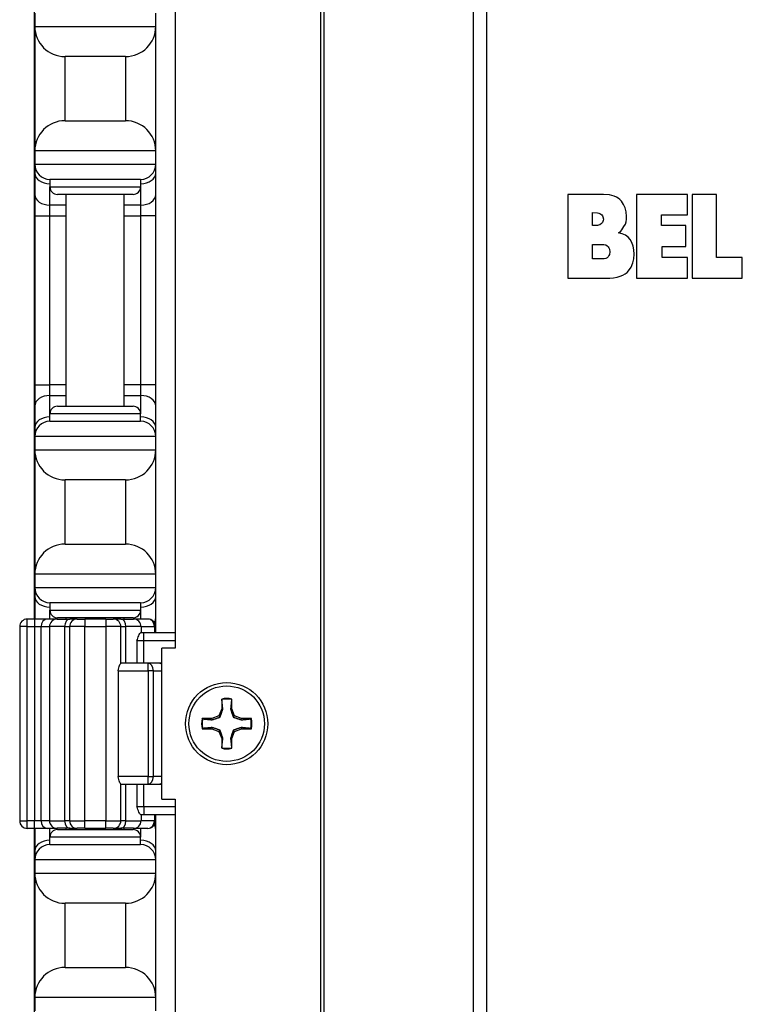
# Model space of a CAD drawing. Units: inches. Extents: x 18 to 59, y 20 to 130.
# Drawn here: x 19 to 22, y 54 to 58 of the extents above; entities that cross this region are included whole.
import ezdxf

# ---------------------------------------------------------------- set-up
doc = ezdxf.new("R2010")
doc.units = ezdxf.units.IN
doc.header["$LTSCALE"] = 6.4
doc.header["$MEASUREMENT"] = 0

msp = doc.modelspace()

# ---------------------------------------------------------------- linework, layer by layer
for p, q in [((19.9609, 19.7675), (19.9609, 59.8925)), ((19.9749, 19.7675), (19.9749, 59.8925)), ((20.5929, 19.7675), (20.5929, 59.8925)), ((20.6471, 19.7675), (20.6471, 59.8925)), ((19.3587, 59.7675), (19.3587, 55.0175)), ((18.7768, 57.7725), (18.7768, 55.1375)), ((18.7788, 57.6425), (18.7788, 57.5875)), ((19.2788, 57.5875), (19.2788, 57.6425)), ((18.7788, 57.5875), (18.7788, 57.0725)), ((18.7788, 57.5875), (19.2788, 57.5875)), ((19.2788, 57.0725), (19.2788, 57.5875)), ((18.9038, 57.1975), (18.9038, 57.4625)), ((19.1538, 57.4625), (18.9038, 57.4625)), ((19.1538, 57.4625), (19.1538, 57.1975)), ((18.9038, 57.1975), (19.1538, 57.1975)), ((18.7788, 57.0725), (18.7788, 57.0175)), ((19.2788, 57.0725), (18.7788, 57.0725)), ((19.2788, 57.0175), (19.2788, 57.0725)), ((18.7788, 57.0175), (18.7788, 56.9809)), ((18.7788, 57.0175), (19.2788, 57.0175)), ((18.7788, 56.9809), (18.7788, 56.8925)), ((19.2788, 56.9809), (19.2788, 57.0175)), ((19.2788, 56.8925), (19.2788, 56.9809)), ((19.2163, 56.955), (18.8413, 56.955)), ((18.8413, 56.955), (18.8413, 56.9237)), ((19.2163, 56.955), (19.2163, 56.9237)), ((18.8413, 56.8483), (18.8413, 56.9237)), ((18.8413, 56.9237), (19.2163, 56.9237)), ((19.2163, 56.9237), (19.2163, 56.8483)), ((18.7788, 56.8925), (18.7788, 56.8041)), ((19.185, 56.8925), (18.8725, 56.8925)), ((18.9088, 56.0175), (18.9088, 56.8925)), ((19.1488, 56.0175), (19.1488, 56.8925)), ((19.2788, 56.8041), (19.2788, 56.8925)), ((20.9818, 56.892), (20.9818, 56.5467)), ((21.1303, 56.892), (20.9818, 56.892)), ((21.1543, 56.8904), (21.1303, 56.892)), ((21.1647, 56.8884), (21.1543, 56.8904)), ((21.1744, 56.8855), (21.1647, 56.8884)), ((21.1831, 56.8816), (21.1744, 56.8855)), ((21.1909, 56.8768), (21.1831, 56.8816)), ((21.1977, 56.8711), (21.1909, 56.8768)), ((21.2036, 56.8644), (21.1977, 56.8711)), ((21.2129, 56.8506), (21.2036, 56.8644)), ((21.4766, 56.8931), (21.2667, 56.8931)), ((21.2667, 56.8931), (21.2667, 56.5467)), ((21.4766, 56.8086), (21.4766, 56.8931)), ((21.4961, 56.8925), (21.4961, 56.5467)), ((21.5972, 56.8925), (21.4961, 56.8925)), ((21.5972, 56.6326), (21.5972, 56.8925)), ((18.9088, 56.8483), (18.8413, 56.8483)), ((18.8413, 56.8041), (18.8413, 56.8483)), ((19.2163, 56.8483), (19.1488, 56.8483)), ((19.2163, 56.8483), (19.2163, 56.8041)), ((21.0837, 56.7636), (21.0836, 56.8178)), ((21.0836, 56.8178), (21.105, 56.8166)), ((21.2194, 56.8367), (21.2129, 56.8506)), ((21.2234, 56.8208), (21.2194, 56.8367)), ((21.2251, 56.8013), (21.2234, 56.8208)), ((18.7788, 56.8041), (18.7788, 56.1059)), ((18.7788, 56.8041), (18.8413, 56.8041)), ((18.8413, 56.8041), (18.9088, 56.8041)), ((18.8413, 56.1059), (18.8413, 56.8041)), ((19.1488, 56.8041), (19.2163, 56.8041)), ((19.2788, 56.8041), (19.2163, 56.8041)), ((19.2163, 56.8041), (19.2163, 56.1059)), ((19.2788, 56.1059), (19.2788, 56.8041)), ((21.105, 56.8166), (21.1102, 56.8158)), ((21.1102, 56.8158), (21.115, 56.8139)), ((21.115, 56.8139), (21.1191, 56.8112)), ((21.1191, 56.8112), (21.1226, 56.8078)), ((21.1226, 56.8078), (21.1254, 56.8039)), ((21.1273, 56.7807), (21.1251, 56.7764)), ((21.1254, 56.8039), (21.1276, 56.7996)), ((21.1289, 56.7853), (21.1273, 56.7807)), ((21.1276, 56.7996), (21.1294, 56.7902)), ((21.1294, 56.7902), (21.1289, 56.7853)), ((21.2201, 56.7701), (21.2236, 56.7796)), ((21.2236, 56.7796), (21.2251, 56.7898)), ((21.2251, 56.7898), (21.2251, 56.8013)), ((21.3696, 56.8086), (21.4766, 56.8086)), ((21.3696, 56.7649), (21.3696, 56.8086)), ((21.105, 56.7644), (21.0837, 56.7636)), ((21.1096, 56.7652), (21.105, 56.7644)), ((21.114, 56.7668), (21.1096, 56.7652)), ((21.1219, 56.7726), (21.114, 56.7668)), ((21.1251, 56.7764), (21.1219, 56.7726)), ((21.1922, 56.734), (21.2012, 56.7412)), ((21.2012, 56.7412), (21.206, 56.7465)), ((21.206, 56.7465), (21.2144, 56.7603)), ((21.2144, 56.7603), (21.2201, 56.7701)), ((21.4704, 56.7649), (21.3696, 56.7649)), ((21.4704, 56.678), (21.4704, 56.7649)), ((21.2075, 56.7303), (21.1922, 56.734)), ((21.2205, 56.7244), (21.2075, 56.7303)), ((21.2316, 56.7162), (21.2205, 56.7244)), ((21.2405, 56.7059), (21.2316, 56.7162)), ((21.2473, 56.6937), (21.2405, 56.7059)), ((21.0845, 56.626), (21.0844, 56.6864)), ((21.0844, 56.6864), (21.123, 56.6864)), ((21.123, 56.6864), (21.1316, 56.6858)), ((21.1316, 56.6858), (21.1387, 56.6839)), ((21.1387, 56.6839), (21.1444, 56.6808)), ((21.1444, 56.6808), (21.1487, 56.6767)), ((21.1487, 56.6767), (21.1517, 56.6718)), ((21.1517, 56.6718), (21.154, 56.6666)), ((21.154, 56.6666), (21.1557, 56.6556)), ((21.1557, 56.6556), (21.154, 56.6447)), ((21.2521, 56.6794), (21.2473, 56.6937)), ((21.2551, 56.6634), (21.2521, 56.6794)), ((21.2561, 56.6456), (21.2551, 56.6634)), ((21.3715, 56.678), (21.4704, 56.678)), ((21.3715, 56.6326), (21.3715, 56.678)), ((21.1259, 56.6258), (21.0845, 56.626)), ((21.133, 56.6265), (21.1259, 56.6258)), ((21.1392, 56.6282), (21.133, 56.6265)), ((21.1444, 56.6311), (21.1392, 56.6282)), ((21.1486, 56.635), (21.1444, 56.6311)), ((21.1517, 56.6398), (21.1486, 56.635)), ((21.154, 56.6447), (21.1517, 56.6398)), ((21.2505, 56.6093), (21.2548, 56.6269)), ((21.2548, 56.6269), (21.2561, 56.6456)), ((21.4775, 56.6326), (21.3715, 56.6326)), ((21.4775, 56.5467), (21.4775, 56.6326)), ((21.7035, 56.6326), (21.5972, 56.6326)), ((21.7035, 56.5467), (21.7035, 56.6326)), ((21.2274, 56.5699), (21.2337, 56.577)), ((21.2337, 56.577), (21.2435, 56.5925)), ((21.2435, 56.5925), (21.2505, 56.6093)), ((20.9818, 56.5467), (21.1378, 56.5467)), ((21.1378, 56.5467), (21.1554, 56.5472)), ((21.1554, 56.5472), (21.1714, 56.5486)), ((21.1714, 56.5486), (21.1857, 56.551)), ((21.1857, 56.551), (21.1985, 56.5543)), ((21.1985, 56.5543), (21.2098, 56.5586)), ((21.2098, 56.5586), (21.2193, 56.5638)), ((21.2193, 56.5638), (21.2274, 56.5699)), ((21.2667, 56.5467), (21.4775, 56.5467)), ((21.4961, 56.5467), (21.7035, 56.5467)), ((18.7788, 56.1059), (18.7788, 56.0175)), ((18.7788, 56.1059), (18.8413, 56.1059)), ((18.9088, 56.1059), (18.8413, 56.1059)), ((18.8413, 56.0617), (18.8413, 56.1059)), ((19.2163, 56.1059), (19.1488, 56.1059)), ((19.2788, 56.1059), (19.2163, 56.1059)), ((19.2163, 56.1059), (19.2163, 56.0617)), ((19.2788, 56.0175), (19.2788, 56.1059)), ((18.8413, 56.0617), (18.9088, 56.0617)), ((18.8413, 55.9862), (18.8413, 56.0617)), ((19.1488, 56.0617), (19.2163, 56.0617)), ((19.2163, 56.0617), (19.2163, 55.9862)), ((18.7788, 56.0175), (18.7788, 55.9291)), ((18.8725, 56.0175), (19.185, 56.0175)), ((19.2788, 55.9291), (19.2788, 56.0175)), ((19.2163, 55.9862), (18.8413, 55.9862)), ((18.8413, 55.955), (18.8413, 55.9862)), ((19.2163, 55.955), (19.2163, 55.9862)), ((18.7788, 55.9291), (18.7788, 55.8925)), ((18.8413, 55.955), (19.2163, 55.955)), ((19.2788, 55.8925), (19.2788, 55.9291)), ((18.7788, 55.8925), (18.7788, 55.8375)), ((19.2788, 55.8925), (18.7788, 55.8925)), ((19.2788, 55.8375), (19.2788, 55.8925)), ((18.7788, 55.8375), (18.7788, 55.3225)), ((18.7788, 55.8375), (19.2788, 55.8375)), ((19.2788, 55.3225), (19.2788, 55.8375)), ((18.9038, 55.4475), (18.9038, 55.7125)), ((19.1538, 55.7125), (18.9038, 55.7125)), ((19.1538, 55.7125), (19.1538, 55.4475)), ((18.9038, 55.4475), (19.1538, 55.4475)), ((18.7788, 55.3225), (18.7788, 55.2675)), ((19.2788, 55.3225), (18.7788, 55.3225)), ((19.2788, 55.2675), (19.2788, 55.3225)), ((18.7788, 55.2675), (18.7788, 55.2309)), ((18.7788, 55.2675), (19.2788, 55.2675)), ((18.7788, 55.2309), (18.7788, 55.1425)), ((19.2788, 55.2309), (19.2788, 55.2675)), ((19.2788, 55.1425), (19.2788, 55.2309)), ((19.2163, 55.205), (18.8413, 55.205)), ((18.8413, 55.205), (18.8413, 55.1737)), ((19.2163, 55.205), (19.2163, 55.1737)), ((18.8413, 55.1375), (18.8413, 55.1737)), ((18.8413, 55.1737), (19.2163, 55.1737)), ((19.2163, 55.1737), (19.2163, 55.1375)), ((18.7476, 55.1062), (18.7476, 55.1375)), ((18.7777, 55.1375), (18.7476, 55.1375)), ((18.7777, 55.1375), (18.7777, 55.1062)), ((18.8318, 55.1375), (18.7777, 55.1375)), ((18.7788, 55.1425), (18.7788, 55.1375)), ((18.8708, 55.1375), (18.8318, 55.1375)), ((18.8708, 55.1375), (18.9231, 55.1375)), ((19.185, 55.1425), (18.8725, 55.1425)), ((18.9088, 55.1375), (18.9088, 55.1425)), ((18.9541, 55.1375), (18.9231, 55.1375)), ((18.9541, 55.1375), (18.9854, 55.1375)), ((18.9854, 55.1375), (18.9854, 55.1062)), ((19.0722, 55.1375), (18.9854, 55.1375)), ((19.0722, 55.1375), (19.0722, 55.1062)), ((19.0722, 55.1375), (19.1034, 55.1375)), ((19.1345, 55.1375), (19.1034, 55.1375)), ((19.1345, 55.1375), (19.1867, 55.1375)), ((19.1488, 55.1375), (19.1488, 55.1425)), ((19.2462, 55.1375), (19.1867, 55.1375)), ((19.2788, 55.08), (19.2788, 55.1425)), ((18.7476, 55.1062), (18.7164, 55.1062)), ((18.7164, 55.1062), (18.7164, 54.3037)), ((18.7476, 55.1062), (18.7777, 55.1062)), ((18.7476, 54.3037), (18.7476, 55.1062)), ((18.7777, 55.1062), (18.8047, 55.1062)), ((18.7777, 55.1062), (18.7777, 54.3037)), ((18.8047, 55.1062), (18.8396, 55.1062)), ((18.8047, 54.3037), (18.8047, 55.1062)), ((18.9022, 55.1062), (18.8396, 55.1062)), ((18.8396, 55.1062), (18.8396, 54.3037)), ((18.9022, 55.1062), (18.9229, 55.1062)), ((18.9022, 55.1062), (18.9022, 54.3037)), ((18.9854, 55.1062), (18.9229, 55.1062)), ((18.9229, 55.1062), (18.9229, 54.3037)), ((18.9854, 55.1062), (19.0722, 55.1062)), ((18.9854, 54.3037), (18.9854, 55.1062)), ((19.1347, 55.1062), (19.0722, 55.1062)), ((19.0722, 55.1062), (19.0722, 54.3037)), ((19.1347, 55.1062), (19.1554, 55.1062)), ((19.1347, 54.955), (19.1347, 55.1062)), ((19.218, 55.1062), (19.1554, 55.1062)), ((19.1554, 54.955), (19.1554, 55.1062)), ((19.2295, 55.08), (19.2156, 55.08)), ((19.218, 55.1062), (19.2733, 55.1062)), ((19.218, 55.1062), (19.218, 55.08)), ((19.2295, 55.0487), (19.2295, 55.08)), ((19.3587, 55.08), (19.2295, 55.08)), ((19.2775, 55.1062), (19.2733, 55.1062)), ((19.2733, 55.1062), (19.2733, 55.08)), ((19.2775, 55.1062), (19.2775, 55.08)), ((19.201, 55.0487), (19.2295, 55.0487)), ((19.201, 55.0487), (19.201, 54.955)), ((19.2295, 55.0487), (19.3587, 55.0487)), ((19.2295, 54.955), (19.2295, 55.0487)), ((19.3037, 54.3925), (19.3037, 55.0175)), ((19.3587, 55.0175), (19.3037, 55.0175)), ((19.2468, 54.955), (19.1346, 54.955)), ((19.2468, 54.9237), (19.2468, 54.955)), ((19.2909, 54.955), (19.2468, 54.955)), ((19.3037, 54.955), (19.2909, 54.955)), ((19.1241, 54.9237), (19.2468, 54.9237)), ((19.1241, 54.9237), (19.1241, 54.4862)), ((19.2689, 54.9237), (19.2468, 54.9237)), ((19.2468, 54.9237), (19.2468, 54.4862)), ((19.2689, 54.9237), (19.3037, 54.9237)), ((19.2689, 54.4862), (19.2689, 54.9237)), ((19.5513, 54.8069), (19.5513, 54.7663)), ((19.5929, 54.7663), (19.5929, 54.8069)), ((19.5513, 54.7663), (19.5394, 54.7377)), ((19.5561, 54.7654), (19.5513, 54.7663)), ((19.5881, 54.7654), (19.5929, 54.7663)), ((19.6048, 54.7377), (19.5929, 54.7663)), ((19.5108, 54.7258), (19.4702, 54.7258)), ((19.5394, 54.7377), (19.5108, 54.7258)), ((19.5117, 54.721), (19.5108, 54.7258)), ((19.5449, 54.7322), (19.5394, 54.7377)), ((19.5993, 54.7322), (19.6048, 54.7377)), ((19.6334, 54.7258), (19.6048, 54.7377)), ((19.6325, 54.721), (19.6334, 54.7258)), ((19.674, 54.7258), (19.6334, 54.7258)), ((19.4702, 54.6842), (19.5108, 54.6842)), ((19.5117, 54.689), (19.5108, 54.6842)), ((19.5108, 54.6842), (19.5394, 54.6723)), ((19.5449, 54.6778), (19.5394, 54.6723)), ((19.5394, 54.6723), (19.5513, 54.6436)), ((19.5929, 54.6436), (19.6048, 54.6723)), ((19.5993, 54.6778), (19.6048, 54.6723)), ((19.6048, 54.6723), (19.6334, 54.6842)), ((19.6325, 54.689), (19.6334, 54.6842)), ((19.6334, 54.6842), (19.674, 54.6842)), ((19.5561, 54.6446), (19.5513, 54.6436)), ((19.5513, 54.6436), (19.5513, 54.6031)), ((19.5881, 54.6446), (19.5929, 54.6436)), ((19.5929, 54.6031), (19.5929, 54.6436)), ((19.2468, 54.4862), (19.1241, 54.4862)), ((19.2468, 54.4862), (19.2689, 54.4862)), ((19.2468, 54.455), (19.2468, 54.4862)), ((19.3037, 54.4862), (19.2689, 54.4862)), ((19.1346, 54.455), (19.2468, 54.455)), ((19.1347, 54.3037), (19.1347, 54.455)), ((19.1554, 54.3037), (19.1554, 54.455)), ((19.201, 54.455), (19.201, 54.3612)), ((19.2295, 54.3612), (19.2295, 54.455)), ((19.2468, 54.455), (19.2909, 54.455)), ((19.2909, 54.455), (19.3037, 54.455)), ((19.3037, 54.3925), (19.3587, 54.3925)), ((19.3587, 54.3925), (19.3587, 25.2675)), ((19.2295, 54.3612), (19.201, 54.3612)), ((19.2295, 54.3612), (19.2295, 54.33)), ((19.3587, 54.3612), (19.2295, 54.3612)), ((18.7164, 54.3037), (18.7476, 54.3037)), ((18.7476, 54.2725), (18.7476, 54.3037)), ((18.7777, 54.3037), (18.7476, 54.3037)), ((18.7777, 54.2725), (18.7777, 54.3037)), ((18.8047, 54.3037), (18.7777, 54.3037)), ((18.8396, 54.3037), (18.8047, 54.3037)), ((18.8396, 54.3037), (18.9022, 54.3037)), ((18.9229, 54.3037), (18.9022, 54.3037)), ((18.9229, 54.3037), (18.9854, 54.3037)), ((18.9854, 54.2725), (18.9854, 54.3037)), ((19.0722, 54.3037), (18.9854, 54.3037)), ((19.0722, 54.2725), (19.0722, 54.3037)), ((19.0722, 54.3037), (19.1347, 54.3037)), ((19.1554, 54.3037), (19.1347, 54.3037)), ((19.1554, 54.3037), (19.218, 54.3037)), ((19.2156, 54.33), (19.2295, 54.33)), ((19.218, 54.33), (19.218, 54.3037)), ((19.2733, 54.3037), (19.218, 54.3037)), ((19.2295, 54.33), (19.3587, 54.33)), ((19.2733, 54.33), (19.2733, 54.3037)), ((19.2733, 54.3037), (19.2775, 54.3037)), ((19.2775, 54.33), (19.2775, 54.3037)), ((19.2788, 54.2675), (19.2788, 54.33)), ((18.7476, 54.2725), (18.7777, 54.2725)), ((18.7768, 54.2725), (18.7768, 37.6375)), ((18.7777, 54.2725), (18.8318, 54.2725)), ((18.7788, 54.2725), (18.7788, 54.2675)), ((18.7788, 54.2675), (18.7788, 54.1791)), ((18.8318, 54.2725), (18.8708, 54.2725)), ((18.8413, 54.2362), (18.8413, 54.2725)), ((18.9231, 54.2725), (18.8708, 54.2725)), ((18.8725, 54.2675), (19.185, 54.2675)), ((18.9088, 54.2675), (18.9088, 54.2725)), ((18.9231, 54.2725), (18.9541, 54.2725)), ((18.9854, 54.2725), (18.9541, 54.2725)), ((18.9854, 54.2725), (19.0722, 54.2725)), ((19.1034, 54.2725), (19.0722, 54.2725)), ((19.1034, 54.2725), (19.1345, 54.2725)), ((19.1867, 54.2725), (19.1345, 54.2725)), ((19.1488, 54.2675), (19.1488, 54.2725)), ((19.1867, 54.2725), (19.2462, 54.2725)), ((19.2163, 54.2725), (19.2163, 54.2362)), ((19.2788, 54.1791), (19.2788, 54.2675)), ((19.2163, 54.2362), (18.8413, 54.2362)), ((18.8413, 54.205), (18.8413, 54.2362)), ((19.2163, 54.205), (19.2163, 54.2362)), ((18.7788, 54.1791), (18.7788, 54.1425)), ((18.8413, 54.205), (19.2163, 54.205)), ((19.2788, 54.1425), (19.2788, 54.1791)), ((18.7788, 54.1425), (18.7788, 54.0875)), ((19.2788, 54.1425), (18.7788, 54.1425)), ((19.2788, 54.0875), (19.2788, 54.1425)), ((18.7788, 54.0875), (18.7788, 53.5725)), ((18.7788, 54.0875), (19.2788, 54.0875)), ((19.2788, 53.5725), (19.2788, 54.0875)), ((18.9038, 53.6975), (18.9038, 53.9625)), ((19.1538, 53.9625), (18.9038, 53.9625)), ((19.1538, 53.9625), (19.1538, 53.6975)), ((18.9038, 53.6975), (19.1538, 53.6975)), ((18.7788, 53.5725), (18.7788, 53.5175)), ((19.2788, 53.5725), (18.7788, 53.5725)), ((19.2788, 53.5175), (19.2788, 53.5725))]:
    msp.add_line(p, q)
for radius in [0.17, 0.156]:
    msp.add_circle((19.5721, 54.705), radius)
for centre, radius, start, end in [((18.9038, 57.5875), 0.125, 180, 270), ((19.1538, 57.5875), 0.125, 270, 0), ((18.9038, 57.0725), 0.125, 90, 180), ((19.1538, 57.0725), 0.125, 0, 90), ((18.8413, 57.0175), 0.0625, 180, 270), ((19.2163, 57.0175), 0.0625, 270, 0), ((18.8725, 56.9237), 0.0312, 180, 270), ((19.185, 56.9237), 0.0312, 270, 0), ((18.8725, 55.9862), 0.0312, 90, 180), ((19.185, 55.9862), 0.0312, 0, 90), ((18.8413, 55.8925), 0.0625, 90, 180), ((19.2163, 55.8925), 0.0625, 0, 90), ((18.9038, 55.8375), 0.125, 180, 270), ((19.1538, 55.8375), 0.125, 270, 0), ((18.9038, 55.3225), 0.125, 90, 180), ((19.1538, 55.3225), 0.125, 0, 90), ((18.8413, 55.2675), 0.0625, 180, 270), ((19.2163, 55.2675), 0.0625, 270, 0), ((18.8725, 55.1737), 0.0312, 180, 270), ((19.185, 55.1737), 0.0312, 270, 0), ((18.7476, 55.1062), 0.0313, 90, 180), ((18.8708, 55.1062), 0.0313, 90, 180), ((18.9541, 55.1062), 0.0313, 90, 180), ((19.1034, 55.1062), 0.0313, 0, 90), ((19.1867, 55.1062), 0.0313, 0, 90), ((19.2462, 55.1062), 0.0313, 0, 90), ((19.2909, 54.9237), 0.0313, 65.9207, 90), ((19.5721, 54.705), 0.104, 78.463, 101.537), ((19.5721, 54.705), 0.1013, 78.6604, 101.3396), ((19.5721, 54.705), 0.104, 168.463, 191.537), ((19.5721, 54.705), 0.1013, 168.6604, 191.3396), ((19.5721, 54.705), 0.1013, 348.6604, 11.3396), ((19.5721, 54.705), 0.104, 348.463, 11.537), ((19.5721, 54.705), 0.104, 258.463, 281.537), ((19.5721, 54.705), 0.1013, 258.6604, 281.3396), ((19.2909, 54.4862), 0.0312, 270, 294.0793), ((18.7476, 54.3037), 0.0313, 180, 270), ((18.8708, 54.3037), 0.0313, 180, 270), ((18.9541, 54.3037), 0.0313, 180, 270), ((19.1034, 54.3037), 0.0313, 270, 0), ((19.1867, 54.3037), 0.0313, 270, 0), ((19.2462, 54.3037), 0.0313, 270, 0), ((18.8725, 54.2362), 0.0312, 90, 180), ((19.185, 54.2362), 0.0312, 0, 90), ((18.8413, 54.1425), 0.0625, 90, 180), ((19.2163, 54.1425), 0.0625, 0, 90), ((18.9038, 54.0875), 0.125, 180, 270), ((19.1538, 54.0875), 0.125, 270, 0), ((18.9038, 53.5725), 0.125, 90, 180), ((19.1538, 53.5725), 0.125, 0, 90)]:
    msp.add_arc(centre, radius, start, end)
for centre, major_axis, ratio, start_param, end_param in [((18.8413, 56.9809), (-0.0625, 0), 0.707107, 0, 1.570796), ((19.2163, 56.9809), (0.0625, 0), 0.707107, 4.712389, 6.283185), ((18.8413, 56.8925), (-0.0625, 0), 0.707107, 0, 1.570796), ((19.2163, 56.8925), (0.0625, 0), 0.707107, 4.712389, 6.283185), ((18.8413, 56.0175), (-0.0625, 0), 0.707107, 4.712389, 6.283185), ((19.2163, 56.0175), (0.0625, 0), 0.707107, 0, 1.570796), ((18.8413, 55.9291), (-0.0625, 0), 0.707107, 4.712389, 6.283185), ((19.2163, 55.9291), (0.0625, 0), 0.707107, 0, 1.570796), ((18.8413, 55.2309), (-0.0625, 0), 0.707107, 0, 1.570796), ((19.2163, 55.2309), (0.0625, 0), 0.707107, 4.712389, 6.283185), ((18.8413, 55.1425), (-0.0625, 0), 0.707107, 0, 0.11338), ((18.8318, 55.1062), (0, 0.0313), 0.86617, 0, 1.570796), ((18.9231, 55.1062), (0, 0.0313), 0.66905, 0, 1.570796), ((19.1345, 55.1062), (0, 0.0313), 0.66905, 4.712389, 6.283185), ((19.2462, 55.1062), (0, 0.0313), 0.866025, 4.712389, 6.283185), ((19.2163, 55.1425), (0.0625, 0), 0.707107, 5.830803, 6.283185), ((19.2468, 54.9237), (0, 0.0313), 0.707107, 4.712389, 6.283185), ((19.2909, 54.9237), (0, 0.0313), 0.707107, 5.668136, 6.283185), ((19.2468, 54.4862), (0, -0.0313), 0.707107, 0, 1.570796), ((19.2909, 54.4862), (0, -0.0313), 0.707107, 0, 0.61505), ((18.8318, 54.3037), (0, -0.0313), 0.86617, 4.712389, 6.283185), ((18.9231, 54.3037), (0, -0.0313), 0.66905, 4.712389, 6.283185), ((19.1345, 54.3037), (0, -0.0313), 0.66905, 0, 1.570796), ((19.2462, 54.3037), (0, -0.0313), 0.866025, 0, 1.570796), ((18.8413, 54.2675), (-0.0625, 0), 0.707107, 6.169805, 6.283185), ((19.2163, 54.2675), (0.0625, 0), 0.707107, 0, 0.452382), ((18.8413, 54.1791), (-0.0625, 0), 0.707107, 4.712389, 6.283185), ((19.2163, 54.1791), (0.0625, 0), 0.707107, 0, 1.570796)]:
    msp.add_ellipse(centre, major_axis=major_axis, ratio=ratio, start_param=start_param, end_param=end_param)
for points, knots in [([(19.201, 55.0487), (19.201, 55.0488), (19.2011, 55.0488), (19.2033, 55.0547), (19.206, 55.0625), (19.2101, 55.0724), (19.2115, 55.0754), (19.2139, 55.0791), (19.2148, 55.08), (19.2156, 55.08)], [-0.0003984, -0.0003984, -0.0003984, -0.0003984, 0, 0, 0.0608587, 0.0608587, 0.0964018, 0.0964018, 0.1245938, 0.1245938, 0.1245938, 0.1245938]), ([(19.1241, 54.9237), (19.1241, 54.9278), (19.1247, 54.932), (19.1266, 54.9396), (19.1279, 54.943), (19.1304, 54.9485), (19.1317, 54.9509), (19.1337, 54.9542), (19.1344, 54.955), (19.1346, 54.955)], [0, 0, 0, 0, 0.030654, 0.030654, 0.061308, 0.061308, 0.0922116, 0.0922116, 0.1231152, 0.1231152, 0.1231152, 0.1231152]), ([(19.1346, 54.455), (19.1344, 54.455), (19.1337, 54.4558), (19.1317, 54.4591), (19.1304, 54.4615), (19.1279, 54.4669), (19.1266, 54.4704), (19.1247, 54.478), (19.1241, 54.4822), (19.1241, 54.4862)], [-0.1231152, -0.1231152, -0.1231152, -0.1231152, -0.0922116, -0.0922116, -0.061308, -0.061308, -0.030654, -0.030654, 0, 0, 0, 0]), ([(19.2156, 54.33), (19.2149, 54.33), (19.2141, 54.3307), (19.212, 54.3337), (19.2106, 54.3364), (19.2064, 54.3464), (19.2033, 54.3553), (19.2011, 54.3612), (19.201, 54.3612), (19.201, 54.3612)], [0.3245217, 0.3245217, 0.3245217, 0.3245217, 0.3489544, 0.3489544, 0.3832096, 0.3832096, 0.4514338, 0.4514338, 0.4518843, 0.4518843, 0.4518843, 0.4518843])]:
    msp.add_open_spline(points, degree=3, knots=knots)
for points, weights in [([(19.5522, 54.8043), (19.5517, 54.8056), (19.5513, 54.8069)], [1.0071817423, 1.0067895192, 1.00623520076]), ([(19.5561, 54.7654), (19.5546, 54.7802), (19.5522, 54.8043)], [2.14709992563, 1.78063133309, 1.3903839418]), ([(19.592, 54.8043), (19.5896, 54.7802), (19.5881, 54.7654)], [1.3903839418, 1.78063133309, 2.14709992563]), ([(19.592, 54.8043), (19.5925, 54.8056), (19.5929, 54.8069)], [1.00718174231, 1.00678951921, 1.00623520077]), ([(19.5449, 54.7322), (19.5494, 54.7444), (19.5561, 54.7654)], [2.57729254702, 2.38220676636, 1.89692385097]), ([(19.5881, 54.7654), (19.5948, 54.7444), (19.5993, 54.7322)], [1.89692385097, 2.38220676636, 2.57729254702]), ([(19.4728, 54.7249), (19.4715, 54.7253), (19.4702, 54.7258)], [1.0071817423, 1.0067895192, 1.00623520076]), ([(19.4728, 54.7249), (19.4969, 54.7225), (19.5117, 54.721)], [1.3903839418, 1.78063133309, 2.14709992563]), ([(19.5117, 54.721), (19.5327, 54.7277), (19.5449, 54.7322)], [1.89692385097, 2.38220676636, 2.57729254702]), ([(19.5993, 54.7322), (19.6115, 54.7277), (19.6325, 54.721)], [2.57729254702, 2.38220676636, 1.89692385097]), ([(19.6325, 54.721), (19.6473, 54.7225), (19.6714, 54.7249)], [2.14709992563, 1.78063133309, 1.3903839418]), ([(19.6714, 54.7249), (19.6727, 54.7253), (19.674, 54.7258)], [1.0071817423, 1.00678951919, 1.00623520076]), ([(19.4728, 54.6851), (19.4715, 54.6846), (19.4702, 54.6842)], [1.0071817423, 1.00678951919, 1.00623520076]), ([(19.5117, 54.689), (19.4969, 54.6875), (19.4728, 54.6851)], [2.14709992563, 1.78063133309, 1.3903839418]), ([(19.5449, 54.6778), (19.5327, 54.6823), (19.5117, 54.689)], [2.57729254702, 2.38220676636, 1.89692385097]), ([(19.5561, 54.6446), (19.5494, 54.6656), (19.5449, 54.6778)], [1.89692385097, 2.38220676636, 2.57729254702]), ([(19.5993, 54.6778), (19.5948, 54.6656), (19.5881, 54.6446)], [2.57729254702, 2.38220676636, 1.89692385097]), ([(19.6325, 54.689), (19.6115, 54.6823), (19.5993, 54.6778)], [1.89692385097, 2.38220676636, 2.57729254702]), ([(19.6714, 54.6851), (19.6473, 54.6875), (19.6325, 54.689)], [1.3903839418, 1.78063133309, 2.14709992563]), ([(19.6714, 54.6851), (19.6727, 54.6846), (19.674, 54.6842)], [1.0071817423, 1.0067895192, 1.00623520076]), ([(19.5522, 54.6057), (19.5546, 54.6298), (19.5561, 54.6446)], [1.3903839418, 1.78063133309, 2.14709992563]), ([(19.5881, 54.6446), (19.5896, 54.6298), (19.592, 54.6057)], [2.14709992563, 1.78063133309, 1.3903839418]), ([(19.5522, 54.6057), (19.5517, 54.6044), (19.5513, 54.6031)], [1.0071817423, 1.0067895192, 1.00623520076]), ([(19.592, 54.6057), (19.5925, 54.6044), (19.5929, 54.6031)], [1.0071817423, 1.0067895192, 1.00623520076])]:
    msp.add_rational_spline(points, weights, degree=2)

doc.saveas('drawing.dxf')
